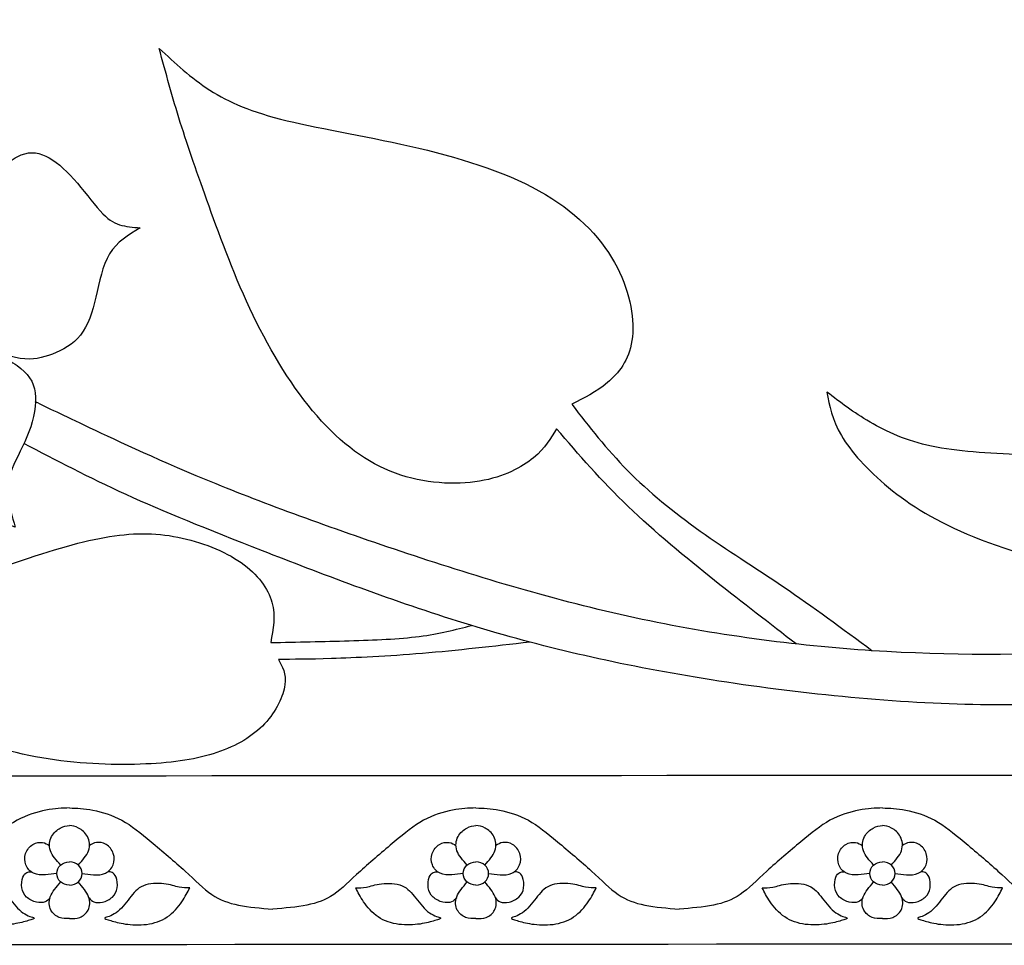
# Model space of a CAD drawing. Units: millimetres. Extents: x 135 to 469, y 35 to 389.
# Drawn here: x 179 to 232, y 35 to 86 of the extents above; entities that cross this region are included whole.
import ezdxf

# ---------------------------------------------------------------- set-up
doc = ezdxf.new("R2010")
doc.units = ezdxf.units.MM
doc.layers.add('Default', color=7, linetype='Continuous')
doc.layers.add('DV1_Layer_1', color=7, linetype='Continuous')

# ---------------------------------------------------------------- blocks, each defined once
blk = doc.blocks.new('SE')
at = {"layer": 'DV1_Layer_1', "color": 7, "linetype": 'Continuous'}
for points, knots in [([(193.223, 202.378), (190.739, 201.674), (185.771, 200.267), (181.024, 197.838), (176.111, 194.595), (173.572, 192.566), (171.116, 190.469), (168.659, 188.371), (166.286, 186.204), (164.188, 183.631), (162.091, 181.057), (158.447, 175.096), (153.811, 164.497), (150.83, 154.727), (148.843, 141.479), (148.18, 128.893), (150.002, 113.658), (152.817, 102.232), (157.123, 90.971), (158.999, 86.334), (159.928, 84.299), (160.857, 82.263), (161.777, 80.511), (162.696, 78.759)], [0, 0, 0, 0, 0.066667, 0.133333, 0.133333, 0.2, 0.2, 0.2, 0.266667, 0.266667, 0.266667, 0.333333, 0.4, 0.466667, 0.533333, 0.6, 0.666667, 0.733333, 0.8, 0.866667, 0.866667, 0.866667, 1, 1, 1, 1]), ([(202.784, 201.347), (201.198, 201.318), (199.612, 201.289), (197.66, 200.93), (195.707, 200.57), (193.389, 199.88), (190.795, 198.956), (188.2, 198.031), (185.33, 196.872), (182.666, 195.478), (180.003, 194.084), (177.547, 192.456), (175.118, 190.538), (172.689, 188.62), (167.887, 184.204), (164.63, 179.898), (163.112, 177.538), (161.594, 175.178), (160.186, 172.612), (158.848, 169.548), (157.509, 166.484), (154.97, 159.364), (153.314, 152.684), (152.693, 148.945), (152.072, 145.205), (151.658, 141.065), (151.437, 136.994), (151.216, 132.923), (151.161, 124.919), (152.32, 116.142), (153.245, 111.864), (154.169, 107.586), (155.439, 103.418), (156.722, 99.554), (158.006, 95.69), (159.303, 92.13), (160.503, 89.177), (161.704, 86.224), (162.808, 83.878), (163.534, 82.344), (164.26, 80.811), (164.609, 80.091), (164.957, 79.371)], [0, 0, 0, 0, 0.058824, 0.058824, 0.058824, 0.117647, 0.117647, 0.117647, 0.176471, 0.176471, 0.176471, 0.235294, 0.235294, 0.235294, 0.294118, 0.352941, 0.352941, 0.352941, 0.411765, 0.411765, 0.411765, 0.470588, 0.529412, 0.529412, 0.529412, 0.588235, 0.588235, 0.588235, 0.647059, 0.705882, 0.705882, 0.705882, 0.764706, 0.764706, 0.764706, 0.823529, 0.823529, 0.823529, 0.882353, 0.882353, 0.882353, 1, 1, 1, 1]), ([(301.447, 102.684), (301.419, 101.098), (301.39, 99.511), (301.03, 97.559), (300.671, 95.607), (299.981, 93.288), (299.056, 90.694), (298.132, 88.1), (296.972, 85.229), (295.579, 82.566), (294.185, 79.902), (292.556, 77.446), (290.638, 75.017), (288.72, 72.588), (284.304, 67.786), (279.998, 64.529), (277.639, 63.011), (275.279, 61.493), (272.712, 60.086), (269.648, 58.747), (266.585, 57.408), (259.464, 54.869), (252.785, 53.213), (249.045, 52.592), (245.305, 51.971), (241.165, 51.557), (237.094, 51.336), (233.023, 51.116), (225.019, 51.06), (216.242, 52.22), (211.964, 53.144), (207.686, 54.069), (203.519, 55.338), (199.655, 56.622), (195.791, 57.905), (192.23, 59.202), (189.277, 60.403), (186.324, 61.604), (183.978, 62.708), (182.445, 63.434), (180.912, 64.16), (180.191, 64.508), (179.471, 64.857)], [0, 0, 0, 0, 0.058824, 0.058824, 0.058824, 0.117647, 0.117647, 0.117647, 0.176471, 0.176471, 0.176471, 0.235294, 0.235294, 0.235294, 0.294118, 0.352941, 0.352941, 0.352941, 0.411765, 0.411765, 0.411765, 0.470588, 0.529412, 0.529412, 0.529412, 0.588235, 0.588235, 0.588235, 0.647059, 0.705882, 0.705882, 0.705882, 0.764706, 0.764706, 0.764706, 0.823529, 0.823529, 0.823529, 0.882353, 0.882353, 0.882353, 1, 1, 1, 1]), ([(302.478, 93.123), (301.775, 90.639), (300.367, 85.671), (297.938, 80.924), (294.696, 76.011), (292.667, 73.472), (290.569, 71.015), (288.472, 68.559), (286.305, 66.185), (283.731, 64.088), (281.158, 61.99), (275.196, 58.347), (264.598, 53.71), (254.827, 50.729), (241.579, 48.742), (228.994, 48.08), (213.758, 49.901), (202.332, 52.716), (191.071, 57.022), (186.434, 58.899), (184.399, 59.828), (182.364, 60.757), (180.612, 61.676), (178.859, 62.596)], [0, 0, 0, 0, 0.066667, 0.133333, 0.133333, 0.2, 0.2, 0.2, 0.266667, 0.266667, 0.266667, 0.333333, 0.4, 0.466667, 0.533333, 0.6, 0.666667, 0.733333, 0.8, 0.866667, 0.866667, 0.866667, 1, 1, 1, 1]), ([(275.783, 72.773), (274.934, 72.229), (274.01, 71.755), (273.016, 71.291), (271.36, 70.518), (269.51, 69.773), (266.737, 69.414), (263.963, 69.056), (260.264, 69.083), (256.994, 69.621), (253.723, 70.16), (250.88, 71.208), (248.319, 72.387), (245.758, 73.566), (243.479, 74.875), (241.705, 76.164), (239.93, 77.453), (238.661, 78.723), (237.151, 80.318), (235.641, 81.913), (233.89, 83.833), (232.643, 85.732), (231.477, 87.506), (230.749, 89.261), (230.4, 90.914)], [0, 0, 0, 0, 0.111111, 0.111111, 0.111111, 0.222222, 0.222222, 0.222222, 0.333333, 0.333333, 0.333333, 0.444444, 0.444444, 0.444444, 0.555556, 0.555556, 0.555556, 0.666667, 0.666667, 0.666667, 0.777778, 0.777778, 0.777778, 1, 1, 1, 1]), ([(220.705, 51.729), (219.273, 52.831), (217.84, 53.933), (216.283, 55.174), (214.724, 56.415), (213.041, 57.795), (211.592, 59.189), (210.143, 60.582), (208.928, 61.99), (207.714, 63.398), (207.41, 62.873), (206.803, 61.824), (203.905, 60.251), (200.538, 60.417), (198.992, 60.983), (197.447, 61.548), (194.632, 63.646), (192.258, 67.51), (191.278, 69.539), (190.298, 71.567), (188.753, 75.818), (187.759, 78.633), (187.332, 79.999), (186.904, 81.365), (186.545, 82.69), (186.186, 84.015), (187.042, 83.214), (187.897, 82.414), (188.932, 81.752), (189.967, 81.089), (192.396, 80.04), (197.695, 79.212), (200.248, 78.605), (202.801, 77.998), (205.258, 77.198), (207.121, 76.094), (208.984, 74.99), (211.523, 72.174), (212.185, 67.786), (211.081, 66.406), (210.474, 65.896), (209.867, 65.385), (209.204, 65.054), (208.542, 64.722), (209.48, 63.508), (210.419, 62.294), (211.564, 61.134), (212.71, 59.975), (215.414, 57.767), (218.45, 55.89), (220.019, 54.823), (221.587, 53.756), (223.207, 52.56), (224.826, 51.364)], [0, 0, 0, 0, 0.041667, 0.041667, 0.041667, 0.083333, 0.083333, 0.083333, 0.125, 0.125, 0.125, 0.166667, 0.208333, 0.25, 0.25, 0.25, 0.291667, 0.333333, 0.333333, 0.333333, 0.375, 0.416667, 0.416667, 0.416667, 0.458333, 0.458333, 0.458333, 0.5, 0.5, 0.5, 0.541667, 0.583333, 0.583333, 0.583333, 0.625, 0.625, 0.625, 0.666667, 0.708333, 0.75, 0.75, 0.75, 0.791667, 0.791667, 0.791667, 0.833333, 0.833333, 0.833333, 0.875, 0.916667, 0.916667, 0.916667, 1, 1, 1, 1]), ([(174.86, 74.759), (175.452, 75.351), (176.044, 75.942), (176.663, 76.561), (177.282, 77.181), (177.929, 77.828), (178.495, 78.135), (179.062, 78.442), (179.549, 78.409), (180.046, 78.173), (180.544, 77.937), (181.053, 77.496), (182.071, 76.354), (182.581, 75.652), (183.392, 74.758), (183.695, 74.565), (184.383, 74.345), (184.769, 74.317), (185.154, 74.29), (184.521, 73.905), (183.888, 73.519), (183.496, 72.88), (183.104, 72.24), (182.952, 71.345), (182.567, 69.722), (182.333, 68.992), (181.927, 68.477), (181.521, 67.961), (180.943, 67.658), (180.4, 67.445), (179.856, 67.231), (179.347, 67.107), (178.659, 67.211), (177.971, 67.314), (177.104, 67.644), (176.237, 67.974), (177.077, 67.603), (177.916, 67.231), (178.494, 66.818), (179.072, 66.406), (179.389, 65.951), (179.554, 64.727), (179.402, 63.956), (178.852, 62.498), (178.453, 61.81), (178.226, 61.246), (177.999, 60.682), (177.943, 60.241), (177.998, 59.732), (178.054, 59.223), (178.219, 58.645), (178.384, 58.067), (177.985, 58.177), (177.586, 58.287), (177.111, 58.232), (176.636, 58.177), (176.086, 57.957), (175.412, 57.668), (174.738, 57.379), (173.939, 57.021), (173.169, 56.842), (172.398, 56.663), (171.655, 56.663), (170.988, 56.822), (170.321, 56.98), (169.729, 57.297), (169.344, 57.668), (168.958, 58.039), (168.779, 58.466), (168.642, 58.844), (168.504, 59.223), (168.408, 59.553), (168.456, 60.303), (168.504, 61.053), (168.697, 62.223), (168.889, 63.392), (168.628, 62.223), (168.367, 61.053), (168.126, 60.282), (167.885, 59.512), (167.665, 59.14), (166.936, 58.439), (166.426, 58.108), (165.739, 57.936), (165.05, 57.764), (164.184, 57.75), (163.351, 57.785), (162.519, 57.819), (161.72, 57.902), (160.413, 58.218), (159.904, 58.452), (159.493, 58.513), (159.081, 58.574), (158.766, 58.462), (158.451, 58.35)], [0, 0, 0, 0, 0.028571, 0.028571, 0.028571, 0.057143, 0.057143, 0.057143, 0.085714, 0.085714, 0.085714, 0.114286, 0.114286, 0.142857, 0.142857, 0.171429, 0.171429, 0.2, 0.2, 0.2, 0.228571, 0.228571, 0.228571, 0.257143, 0.257143, 0.285714, 0.285714, 0.285714, 0.314286, 0.314286, 0.314286, 0.342857, 0.342857, 0.342857, 0.371429, 0.371429, 0.371429, 0.4, 0.4, 0.4, 0.428571, 0.428571, 0.457143, 0.457143, 0.485714, 0.485714, 0.485714, 0.514286, 0.514286, 0.514286, 0.542857, 0.542857, 0.542857, 0.571429, 0.571429, 0.571429, 0.6, 0.6, 0.6, 0.628571, 0.628571, 0.628571, 0.657143, 0.657143, 0.657143, 0.685714, 0.685714, 0.685714, 0.714286, 0.714286, 0.714286, 0.742857, 0.742857, 0.742857, 0.771429, 0.771429, 0.771429, 0.8, 0.8, 0.8, 0.828571, 0.828571, 0.857143, 0.857143, 0.857143, 0.885714, 0.885714, 0.885714, 0.914286, 0.914286, 0.942857, 0.942857, 0.942857, 1, 1, 1, 1]), ([(250.677, 53.806), (250.621, 53.489), (249.909, 53.889), (247.375, 54.51), (243.732, 54.952), (239.647, 55.173), (237.315, 55.587), (234.983, 56.001), (232.361, 56.718), (230.332, 57.533), (228.304, 58.347), (226.868, 59.258), (225.709, 60.21), (224.55, 61.162), (223.667, 62.156), (223.156, 63.025), (222.646, 63.894), (222.508, 64.64), (222.37, 65.385), (223.087, 64.833), (223.805, 64.281), (224.702, 63.756), (225.599, 63.232), (226.675, 62.735), (228.041, 62.446), (229.408, 62.156), (232.72, 61.99), (239.012, 61.742), (243.649, 59.81), (245.402, 58.885), (247.154, 57.96), (248.341, 57.077), (249.235, 56.118), (250.13, 55.159), (250.732, 54.123), (250.677, 53.806)], [0, 0, 0, 0, 0.066667, 0.066667, 0.133333, 0.2, 0.2, 0.2, 0.266667, 0.266667, 0.266667, 0.333333, 0.333333, 0.333333, 0.4, 0.4, 0.4, 0.466667, 0.466667, 0.466667, 0.533333, 0.533333, 0.533333, 0.6, 0.6, 0.6, 0.666667, 0.733333, 0.8, 0.8, 0.8, 0.866667, 0.866667, 0.866667, 1, 1, 1, 1]), ([(206.274, 51.831), (204.298, 51.602), (202.321, 51.372), (200.45, 51.216), (198.578, 51.06), (196.812, 50.978), (195.529, 50.936), (194.245, 50.895), (193.445, 50.895), (192.644, 50.895), (192.865, 50.508), (193.307, 49.736), (192.534, 48.08), (191.899, 47.404), (191.264, 46.727), (190.381, 46.203), (189.319, 45.844), (188.256, 45.485), (187.014, 45.292), (185.455, 45.223), (183.895, 45.154), (182.018, 45.209), (180.169, 45.499), (178.32, 45.789), (176.498, 46.313), (174.787, 47.017), (173.076, 47.721), (169.874, 49.487), (166.121, 52.468), (164.244, 53.958), (165.072, 53.765), (165.9, 53.572), (166.99, 53.489), (168.08, 53.406), (169.433, 53.434), (173.318, 54.372), (175.851, 55.283), (180.074, 56.718), (181.764, 57.243), (183.23, 57.505), (184.696, 57.767), (185.938, 57.767), (187.193, 57.519), (188.449, 57.27), (190.988, 56.277), (192.092, 54.731), (192.299, 53.986), (192.506, 53.241), (192.368, 52.523), (192.23, 51.806), (193.666, 51.833), (195.101, 51.861), (196.481, 51.902), (197.861, 51.944), (199.186, 51.999), (200.281, 52.139), (201.376, 52.28), (202.242, 52.507), (203.108, 52.733)], [0, 0, 0, 0, 0.043478, 0.043478, 0.043478, 0.086957, 0.086957, 0.086957, 0.130435, 0.130435, 0.130435, 0.173913, 0.217391, 0.217391, 0.217391, 0.26087, 0.26087, 0.26087, 0.304348, 0.304348, 0.304348, 0.347826, 0.347826, 0.347826, 0.391304, 0.391304, 0.391304, 0.434783, 0.478261, 0.478261, 0.478261, 0.521739, 0.521739, 0.521739, 0.565217, 0.565217, 0.608696, 0.608696, 0.652174, 0.652174, 0.652174, 0.695652, 0.695652, 0.695652, 0.73913, 0.782609, 0.782609, 0.782609, 0.826087, 0.826087, 0.826087, 0.869565, 0.869565, 0.869565, 0.913043, 0.913043, 0.913043, 1, 1, 1, 1]), ([(181.326, 42.841), (180.93, 42.827), (180.534, 42.813), (180.053, 42.72), (179.572, 42.626), (179.005, 42.453), (178.484, 42.169), (177.962, 41.885), (177.485, 41.49), (176.902, 41.001), (176.318, 40.513), (175.627, 39.93), (175.064, 39.418), (174.501, 38.905), (174.066, 38.461), (173.621, 38.157), (173.175, 37.852), (172.719, 37.685), (172.166, 37.574), (171.613, 37.463), (170.964, 37.408), (170.314, 37.353)], [0, 0, 0, 0, 0.125, 0.125, 0.125, 0.25, 0.25, 0.25, 0.375, 0.375, 0.375, 0.5, 0.5, 0.5, 0.625, 0.625, 0.625, 0.75, 0.75, 0.75, 1, 1, 1, 1]), ([(181.326, 42.841), (181.722, 42.827), (182.118, 42.813), (182.599, 42.72), (183.081, 42.626), (183.647, 42.453), (184.169, 42.169), (184.69, 41.885), (185.167, 41.49), (185.75, 41.001), (186.334, 40.513), (187.025, 39.93), (187.588, 39.418), (188.151, 38.905), (188.586, 38.461), (189.032, 38.157), (189.477, 37.852), (189.933, 37.685), (190.486, 37.574), (191.039, 37.463), (191.689, 37.408), (192.338, 37.353)], [0, 0, 0, 0, 0.125, 0.125, 0.125, 0.25, 0.25, 0.25, 0.375, 0.375, 0.375, 0.5, 0.5, 0.5, 0.625, 0.625, 0.625, 0.75, 0.75, 0.75, 1, 1, 1, 1]), ([(203.351, 42.841), (202.955, 42.827), (202.558, 42.813), (202.077, 42.72), (201.596, 42.626), (201.029, 42.453), (200.508, 42.169), (199.987, 41.885), (199.51, 41.49), (198.926, 41.001), (198.343, 40.513), (197.652, 39.93), (197.089, 39.418), (196.526, 38.905), (196.09, 38.461), (195.645, 38.157), (195.199, 37.852), (194.743, 37.685), (194.191, 37.574), (193.638, 37.463), (192.988, 37.408), (192.338, 37.353)], [0, 0, 0, 0, 0.125, 0.125, 0.125, 0.25, 0.25, 0.25, 0.375, 0.375, 0.375, 0.5, 0.5, 0.5, 0.625, 0.625, 0.625, 0.75, 0.75, 0.75, 1, 1, 1, 1]), ([(203.35, 42.841), (203.746, 42.827), (204.143, 42.813), (204.624, 42.72), (205.105, 42.626), (205.672, 42.453), (206.193, 42.169), (206.714, 41.885), (207.191, 41.49), (207.775, 41.001), (208.358, 40.513), (209.049, 39.93), (209.612, 39.418), (210.175, 38.905), (210.611, 38.461), (211.056, 38.157), (211.501, 37.852), (211.958, 37.685), (212.51, 37.574), (213.063, 37.463), (213.713, 37.408), (214.363, 37.353)], [0, 0, 0, 0, 0.125, 0.125, 0.125, 0.25, 0.25, 0.25, 0.375, 0.375, 0.375, 0.5, 0.5, 0.5, 0.625, 0.625, 0.625, 0.75, 0.75, 0.75, 1, 1, 1, 1]), ([(225.375, 42.841), (224.979, 42.827), (224.583, 42.813), (224.101, 42.72), (223.62, 42.626), (223.054, 42.453), (222.532, 42.169), (222.011, 41.885), (221.534, 41.49), (220.951, 41.001), (220.367, 40.513), (219.676, 39.93), (219.113, 39.418), (218.55, 38.905), (218.115, 38.461), (217.669, 38.157), (217.224, 37.852), (216.768, 37.685), (216.215, 37.574), (215.662, 37.463), (215.012, 37.408), (214.363, 37.353)], [0, 0, 0, 0, 0.125, 0.125, 0.125, 0.25, 0.25, 0.25, 0.375, 0.375, 0.375, 0.5, 0.5, 0.5, 0.625, 0.625, 0.625, 0.75, 0.75, 0.75, 1, 1, 1, 1]), ([(225.375, 42.841), (225.771, 42.827), (226.167, 42.813), (226.648, 42.72), (227.129, 42.626), (227.696, 42.453), (228.217, 42.169), (228.739, 41.885), (229.216, 41.49), (229.799, 41.001), (230.383, 40.513), (231.074, 39.93), (231.637, 39.418), (232.2, 38.905), (232.635, 38.461), (233.08, 38.157), (233.526, 37.852), (233.982, 37.685), (234.535, 37.574), (235.087, 37.463), (235.737, 37.408), (236.387, 37.353)], [0, 0, 0, 0, 0.125, 0.125, 0.125, 0.25, 0.25, 0.25, 0.375, 0.375, 0.375, 0.5, 0.5, 0.5, 0.625, 0.625, 0.625, 0.75, 0.75, 0.75, 1, 1, 1, 1]), ([(180.85, 39.743), (180.62, 40), (180.389, 40.256), (180.295, 40.523), (180.2, 40.79), (180.242, 41.067), (180.355, 41.285), (180.469, 41.504), (180.656, 41.663), (180.83, 41.753), (181.004, 41.843), (181.165, 41.864), (181.326, 41.885)], [0, 0, 0, 0, 0.2, 0.2, 0.2, 0.4, 0.4, 0.4, 0.6, 0.6, 0.6, 1, 1, 1, 1]), ([(181.802, 39.743), (182.033, 40), (182.263, 40.256), (182.358, 40.523), (182.452, 40.79), (182.411, 41.067), (182.297, 41.285), (182.183, 41.504), (181.996, 41.663), (181.822, 41.753), (181.649, 41.843), (181.487, 41.864), (181.326, 41.885)], [0, 0, 0, 0, 0.2, 0.2, 0.2, 0.4, 0.4, 0.4, 0.6, 0.6, 0.6, 1, 1, 1, 1]), ([(202.874, 39.743), (202.644, 40), (202.413, 40.256), (202.319, 40.523), (202.224, 40.79), (202.266, 41.067), (202.38, 41.285), (202.494, 41.504), (202.681, 41.663), (202.854, 41.753), (203.028, 41.843), (203.19, 41.864), (203.351, 41.885)], [0, 0, 0, 0, 0.2, 0.2, 0.2, 0.4, 0.4, 0.4, 0.6, 0.6, 0.6, 1, 1, 1, 1]), ([(203.827, 39.743), (204.057, 40), (204.288, 40.256), (204.382, 40.523), (204.477, 40.79), (204.435, 41.067), (204.321, 41.285), (204.207, 41.504), (204.02, 41.663), (203.847, 41.753), (203.673, 41.843), (203.511, 41.864), (203.35, 41.885)], [0, 0, 0, 0, 0.2, 0.2, 0.2, 0.4, 0.4, 0.4, 0.6, 0.6, 0.6, 1, 1, 1, 1]), ([(224.899, 39.743), (224.668, 40), (224.438, 40.256), (224.343, 40.523), (224.249, 40.79), (224.29, 41.067), (224.404, 41.285), (224.518, 41.504), (224.705, 41.663), (224.879, 41.753), (225.052, 41.843), (225.214, 41.864), (225.375, 41.885)], [0, 0, 0, 0, 0.2, 0.2, 0.2, 0.4, 0.4, 0.4, 0.6, 0.6, 0.6, 1, 1, 1, 1]), ([(225.851, 39.743), (226.081, 40), (226.312, 40.256), (226.406, 40.523), (226.501, 40.79), (226.459, 41.067), (226.345, 41.285), (226.231, 41.504), (226.045, 41.663), (225.871, 41.753), (225.697, 41.843), (225.536, 41.864), (225.375, 41.885)], [0, 0, 0, 0, 0.2, 0.2, 0.2, 0.4, 0.4, 0.4, 0.6, 0.6, 0.6, 1, 1, 1, 1]), ([(180.639, 39.286), (180.437, 39.258), (180.236, 39.231), (180.019, 39.219), (179.803, 39.206), (179.571, 39.21), (179.382, 39.298), (179.191, 39.386), (179.043, 39.56), (178.965, 39.754), (178.888, 39.948), (178.88, 40.163), (178.951, 40.365), (179.022, 40.568), (179.171, 40.759), (179.516, 40.97), (179.713, 40.991), (179.867, 40.967), (180.021, 40.943), (180.132, 40.873), (180.243, 40.804)], [0, 0, 0, 0, 0.125, 0.125, 0.125, 0.25, 0.25, 0.25, 0.375, 0.375, 0.375, 0.5, 0.5, 0.5, 0.625, 0.625, 0.75, 0.75, 0.75, 1, 1, 1, 1]), ([(182.013, 39.286), (182.215, 39.258), (182.417, 39.231), (182.633, 39.219), (182.85, 39.206), (183.081, 39.21), (183.271, 39.298), (183.461, 39.386), (183.609, 39.56), (183.687, 39.754), (183.765, 39.948), (183.772, 40.163), (183.701, 40.365), (183.63, 40.568), (183.481, 40.759), (183.136, 40.97), (182.939, 40.991), (182.785, 40.967), (182.632, 40.943), (182.521, 40.873), (182.41, 40.804)], [0, 0, 0, 0, 0.125, 0.125, 0.125, 0.25, 0.25, 0.25, 0.375, 0.375, 0.375, 0.5, 0.5, 0.5, 0.625, 0.625, 0.75, 0.75, 0.75, 1, 1, 1, 1]), ([(202.663, 39.286), (202.462, 39.258), (202.26, 39.231), (202.044, 39.219), (201.827, 39.206), (201.596, 39.21), (201.406, 39.298), (201.216, 39.386), (201.067, 39.56), (200.99, 39.754), (200.912, 39.948), (200.905, 40.163), (200.976, 40.365), (201.046, 40.568), (201.195, 40.759), (201.54, 40.97), (201.737, 40.991), (201.891, 40.967), (202.045, 40.943), (202.156, 40.873), (202.267, 40.804)], [0, 0, 0, 0, 0.125, 0.125, 0.125, 0.25, 0.25, 0.25, 0.375, 0.375, 0.375, 0.5, 0.5, 0.5, 0.625, 0.625, 0.75, 0.75, 0.75, 1, 1, 1, 1]), ([(204.038, 39.286), (204.239, 39.258), (204.441, 39.231), (204.657, 39.219), (204.874, 39.206), (205.105, 39.21), (205.295, 39.298), (205.485, 39.386), (205.634, 39.56), (205.711, 39.754), (205.789, 39.948), (205.796, 40.163), (205.725, 40.365), (205.655, 40.568), (205.506, 40.759), (205.161, 40.97), (204.964, 40.991), (204.81, 40.967), (204.656, 40.943), (204.545, 40.873), (204.434, 40.804)], [0, 0, 0, 0, 0.125, 0.125, 0.125, 0.25, 0.25, 0.25, 0.375, 0.375, 0.375, 0.5, 0.5, 0.5, 0.625, 0.625, 0.75, 0.75, 0.75, 1, 1, 1, 1]), ([(224.688, 39.286), (224.486, 39.258), (224.284, 39.231), (224.068, 39.219), (223.851, 39.206), (223.62, 39.21), (223.43, 39.298), (223.24, 39.386), (223.092, 39.56), (223.014, 39.754), (222.936, 39.948), (222.929, 40.163), (223, 40.365), (223.071, 40.568), (223.219, 40.759), (223.565, 40.97), (223.762, 40.991), (223.915, 40.967), (224.069, 40.943), (224.18, 40.873), (224.291, 40.804)], [0, 0, 0, 0, 0.125, 0.125, 0.125, 0.25, 0.25, 0.25, 0.375, 0.375, 0.375, 0.5, 0.5, 0.5, 0.625, 0.625, 0.75, 0.75, 0.75, 1, 1, 1, 1]), ([(226.062, 39.286), (226.264, 39.258), (226.465, 39.231), (226.682, 39.219), (226.898, 39.206), (227.13, 39.21), (227.319, 39.298), (227.509, 39.386), (227.658, 39.56), (227.736, 39.754), (227.813, 39.948), (227.821, 40.163), (227.75, 40.365), (227.679, 40.568), (227.53, 40.759), (227.185, 40.97), (226.988, 40.991), (226.834, 40.967), (226.68, 40.943), (226.569, 40.873), (226.458, 40.804)], [0, 0, 0, 0, 0.125, 0.125, 0.125, 0.25, 0.25, 0.25, 0.375, 0.375, 0.375, 0.5, 0.5, 0.5, 0.625, 0.625, 0.75, 0.75, 0.75, 1, 1, 1, 1]), ([(181.326, 38.652), (180.947, 38.652), (180.639, 38.936), (180.639, 39.286), (180.639, 39.636), (180.947, 39.92), (181.326, 39.92)], [0, 0, 0, 0, 0.333333, 0.333333, 0.333333, 1, 1, 1, 1]), ([(181.326, 38.652), (181.705, 38.652), (182.013, 38.936), (182.013, 39.286), (182.013, 39.636), (181.705, 39.92), (181.326, 39.92)], [0, 0, 0, 0, 0.333333, 0.333333, 0.333333, 1, 1, 1, 1]), ([(203.351, 38.652), (202.971, 38.652), (202.663, 38.936), (202.663, 39.286), (202.663, 39.636), (202.971, 39.92), (203.351, 39.92)], [0, 0, 0, 0, 0.333333, 0.333333, 0.333333, 1, 1, 1, 1]), ([(203.35, 38.652), (203.73, 38.652), (204.038, 38.936), (204.038, 39.286), (204.038, 39.636), (203.73, 39.92), (203.35, 39.92)], [0, 0, 0, 0, 0.333333, 0.333333, 0.333333, 1, 1, 1, 1]), ([(225.375, 38.652), (224.995, 38.652), (224.688, 38.936), (224.688, 39.286), (224.688, 39.636), (224.995, 39.92), (225.375, 39.92)], [0, 0, 0, 0, 0.333333, 0.333333, 0.333333, 1, 1, 1, 1]), ([(225.375, 38.652), (225.754, 38.652), (226.062, 38.936), (226.062, 39.286), (226.062, 39.636), (225.754, 39.92), (225.375, 39.92)], [0, 0, 0, 0, 0.333333, 0.333333, 0.333333, 1, 1, 1, 1]), ([(180.267, 37.965), (180.196, 37.882), (180.125, 37.799), (180.006, 37.751), (179.886, 37.703), (179.716, 37.689), (179.532, 37.732), (179.347, 37.775), (179.146, 37.876), (179.003, 38.009), (178.86, 38.143), (178.773, 38.309), (178.744, 38.506), (178.715, 38.704), (178.742, 38.933), (178.798, 39.083), (178.853, 39.234), (178.936, 39.307), (179.014, 39.344), (179.093, 39.381), (179.167, 39.382), (179.242, 39.383)], [0, 0, 0, 0, 0.125, 0.125, 0.125, 0.25, 0.25, 0.25, 0.375, 0.375, 0.375, 0.5, 0.5, 0.5, 0.625, 0.625, 0.625, 0.75, 0.75, 0.75, 1, 1, 1, 1]), ([(182.386, 37.965), (182.456, 37.882), (182.527, 37.799), (182.647, 37.751), (182.767, 37.703), (182.936, 37.689), (183.121, 37.732), (183.305, 37.775), (183.506, 37.876), (183.649, 38.009), (183.792, 38.143), (183.879, 38.309), (183.908, 38.506), (183.937, 38.704), (183.91, 38.933), (183.855, 39.083), (183.799, 39.234), (183.716, 39.307), (183.638, 39.344), (183.559, 39.381), (183.485, 39.382), (183.411, 39.383)], [0, 0, 0, 0, 0.125, 0.125, 0.125, 0.25, 0.25, 0.25, 0.375, 0.375, 0.375, 0.5, 0.5, 0.5, 0.625, 0.625, 0.625, 0.75, 0.75, 0.75, 1, 1, 1, 1]), ([(202.291, 37.965), (202.22, 37.882), (202.15, 37.799), (202.03, 37.751), (201.91, 37.703), (201.741, 37.689), (201.556, 37.732), (201.371, 37.775), (201.171, 37.876), (201.028, 38.009), (200.884, 38.143), (200.798, 38.309), (200.768, 38.506), (200.739, 38.704), (200.767, 38.933), (200.822, 39.083), (200.877, 39.234), (200.96, 39.307), (201.039, 39.344), (201.117, 39.381), (201.192, 39.382), (201.266, 39.383)], [0, 0, 0, 0, 0.125, 0.125, 0.125, 0.25, 0.25, 0.25, 0.375, 0.375, 0.375, 0.5, 0.5, 0.5, 0.625, 0.625, 0.625, 0.75, 0.75, 0.75, 1, 1, 1, 1]), ([(204.41, 37.965), (204.481, 37.882), (204.551, 37.799), (204.671, 37.751), (204.791, 37.703), (204.96, 37.689), (205.145, 37.732), (205.33, 37.775), (205.53, 37.876), (205.673, 38.009), (205.817, 38.143), (205.903, 38.309), (205.933, 38.506), (205.962, 38.704), (205.934, 38.933), (205.879, 39.083), (205.824, 39.234), (205.741, 39.307), (205.662, 39.344), (205.584, 39.381), (205.509, 39.382), (205.435, 39.383)], [0, 0, 0, 0, 0.125, 0.125, 0.125, 0.25, 0.25, 0.25, 0.375, 0.375, 0.375, 0.5, 0.5, 0.5, 0.625, 0.625, 0.625, 0.75, 0.75, 0.75, 1, 1, 1, 1]), ([(224.315, 37.965), (224.245, 37.882), (224.174, 37.799), (224.054, 37.751), (223.934, 37.703), (223.765, 37.689), (223.58, 37.732), (223.396, 37.775), (223.195, 37.876), (223.052, 38.009), (222.909, 38.143), (222.822, 38.309), (222.793, 38.506), (222.763, 38.704), (222.791, 38.933), (222.846, 39.083), (222.901, 39.234), (222.985, 39.307), (223.063, 39.344), (223.141, 39.381), (223.216, 39.382), (223.29, 39.383)], [0, 0, 0, 0, 0.125, 0.125, 0.125, 0.25, 0.25, 0.25, 0.375, 0.375, 0.375, 0.5, 0.5, 0.5, 0.625, 0.625, 0.625, 0.75, 0.75, 0.75, 1, 1, 1, 1]), ([(226.434, 37.965), (226.505, 37.882), (226.576, 37.799), (226.695, 37.751), (226.815, 37.703), (226.985, 37.689), (227.169, 37.732), (227.354, 37.775), (227.555, 37.876), (227.698, 38.009), (227.841, 38.143), (227.928, 38.309), (227.957, 38.506), (227.986, 38.704), (227.959, 38.933), (227.903, 39.083), (227.848, 39.234), (227.765, 39.307), (227.687, 39.344), (227.608, 39.381), (227.533, 39.382), (227.459, 39.383)], [0, 0, 0, 0, 0.125, 0.125, 0.125, 0.25, 0.25, 0.25, 0.375, 0.375, 0.375, 0.5, 0.5, 0.5, 0.625, 0.625, 0.625, 0.75, 0.75, 0.75, 1, 1, 1, 1]), ([(179.402, 36.878), (179.344, 36.923), (179.067, 36.971), (178.805, 37.155), (178.542, 37.339), (178.294, 37.658), (177.845, 38.233), (177.644, 38.489), (177.323, 38.624), (177.002, 38.759), (176.56, 38.773), (176.211, 38.732), (175.862, 38.69), (175.607, 38.593), (175.389, 38.548), (175.171, 38.503), (174.992, 38.51), (174.812, 38.517), (174.93, 38.274), (175.047, 38.032), (175.24, 37.751), (175.434, 37.47), (175.703, 37.152), (176.359, 36.708), (176.746, 36.583), (177.547, 36.479), (177.962, 36.5), (178.297, 36.549), (178.632, 36.597), (178.888, 36.674), (179.095, 36.732), (179.302, 36.791), (179.461, 36.833), (179.402, 36.878)], [0, 0, 0, 0, 0.076923, 0.076923, 0.076923, 0.153846, 0.153846, 0.230769, 0.230769, 0.230769, 0.307692, 0.307692, 0.307692, 0.384615, 0.384615, 0.384615, 0.461538, 0.461538, 0.461538, 0.538462, 0.538462, 0.538462, 0.615385, 0.615385, 0.692308, 0.692308, 0.769231, 0.769231, 0.769231, 0.846154, 0.846154, 0.846154, 1, 1, 1, 1]), ([(181.326, 36.854), (181.137, 36.847), (180.949, 36.84), (180.768, 36.905), (180.587, 36.971), (180.414, 37.11), (180.314, 37.307), (180.214, 37.505), (180.186, 37.762), (180.288, 38.025), (180.389, 38.288), (180.62, 38.559), (180.85, 38.829)], [0, 0, 0, 0, 0.2, 0.2, 0.2, 0.4, 0.4, 0.4, 0.6, 0.6, 0.6, 1, 1, 1, 1]), ([(181.326, 36.854), (181.515, 36.847), (181.704, 36.84), (181.885, 36.905), (182.065, 36.971), (182.238, 37.11), (182.338, 37.307), (182.438, 37.505), (182.466, 37.762), (182.365, 38.025), (182.263, 38.288), (182.033, 38.559), (181.802, 38.829)], [0, 0, 0, 0, 0.2, 0.2, 0.2, 0.4, 0.4, 0.4, 0.6, 0.6, 0.6, 1, 1, 1, 1]), ([(183.25, 36.878), (183.309, 36.923), (183.585, 36.971), (183.847, 37.155), (184.11, 37.339), (184.359, 37.658), (184.807, 38.233), (185.008, 38.489), (185.329, 38.624), (185.65, 38.759), (186.092, 38.773), (186.441, 38.732), (186.79, 38.69), (187.046, 38.593), (187.263, 38.548), (187.481, 38.503), (187.661, 38.51), (187.84, 38.517), (187.723, 38.274), (187.605, 38.032), (187.412, 37.751), (187.219, 37.47), (186.949, 37.152), (186.293, 36.708), (185.906, 36.583), (185.105, 36.479), (184.69, 36.5), (184.355, 36.549), (184.02, 36.597), (183.765, 36.674), (183.558, 36.732), (183.35, 36.791), (183.191, 36.833), (183.25, 36.878)], [0, 0, 0, 0, 0.076923, 0.076923, 0.076923, 0.153846, 0.153846, 0.230769, 0.230769, 0.230769, 0.307692, 0.307692, 0.307692, 0.384615, 0.384615, 0.384615, 0.461538, 0.461538, 0.461538, 0.538462, 0.538462, 0.538462, 0.615385, 0.615385, 0.692308, 0.692308, 0.769231, 0.769231, 0.769231, 0.846154, 0.846154, 0.846154, 1, 1, 1, 1]), ([(201.427, 36.878), (201.368, 36.923), (201.091, 36.971), (200.829, 37.155), (200.567, 37.339), (200.318, 37.658), (199.869, 38.233), (199.669, 38.489), (199.347, 38.624), (199.026, 38.759), (198.584, 38.773), (198.235, 38.732), (197.887, 38.69), (197.631, 38.593), (197.413, 38.548), (197.196, 38.503), (197.016, 38.51), (196.837, 38.517), (196.954, 38.274), (197.071, 38.032), (197.265, 37.751), (197.458, 37.47), (197.728, 37.152), (198.384, 36.708), (198.771, 36.583), (199.572, 36.479), (199.987, 36.5), (200.321, 36.549), (200.656, 36.597), (200.912, 36.674), (201.119, 36.732), (201.326, 36.791), (201.485, 36.833), (201.427, 36.878)], [0, 0, 0, 0, 0.076923, 0.076923, 0.076923, 0.153846, 0.153846, 0.230769, 0.230769, 0.230769, 0.307692, 0.307692, 0.307692, 0.384615, 0.384615, 0.384615, 0.461538, 0.461538, 0.461538, 0.538462, 0.538462, 0.538462, 0.615385, 0.615385, 0.692308, 0.692308, 0.769231, 0.769231, 0.769231, 0.846154, 0.846154, 0.846154, 1, 1, 1, 1]), ([(203.351, 36.854), (203.162, 36.847), (202.973, 36.84), (202.792, 36.905), (202.611, 36.971), (202.439, 37.11), (202.339, 37.307), (202.238, 37.505), (202.211, 37.762), (202.312, 38.025), (202.413, 38.288), (202.644, 38.559), (202.874, 38.829)], [0, 0, 0, 0, 0.2, 0.2, 0.2, 0.4, 0.4, 0.4, 0.6, 0.6, 0.6, 1, 1, 1, 1]), ([(203.35, 36.854), (203.539, 36.847), (203.728, 36.84), (203.909, 36.905), (204.09, 36.971), (204.262, 37.11), (204.362, 37.307), (204.463, 37.505), (204.49, 37.762), (204.389, 38.025), (204.288, 38.288), (204.057, 38.559), (203.827, 38.829)], [0, 0, 0, 0, 0.2, 0.2, 0.2, 0.4, 0.4, 0.4, 0.6, 0.6, 0.6, 1, 1, 1, 1]), ([(205.274, 36.878), (205.333, 36.923), (205.609, 36.971), (205.872, 37.155), (206.134, 37.339), (206.383, 37.658), (206.832, 38.233), (207.032, 38.489), (207.354, 38.624), (207.675, 38.759), (208.117, 38.773), (208.465, 38.732), (208.814, 38.69), (209.07, 38.593), (209.287, 38.548), (209.505, 38.503), (209.685, 38.51), (209.864, 38.517), (209.747, 38.274), (209.629, 38.032), (209.436, 37.751), (209.243, 37.47), (208.973, 37.152), (208.317, 36.708), (207.93, 36.583), (207.129, 36.479), (206.714, 36.5), (206.38, 36.549), (206.045, 36.597), (205.789, 36.674), (205.582, 36.732), (205.375, 36.791), (205.216, 36.833), (205.274, 36.878)], [0, 0, 0, 0, 0.076923, 0.076923, 0.076923, 0.153846, 0.153846, 0.230769, 0.230769, 0.230769, 0.307692, 0.307692, 0.307692, 0.384615, 0.384615, 0.384615, 0.461538, 0.461538, 0.461538, 0.538462, 0.538462, 0.538462, 0.615385, 0.615385, 0.692308, 0.692308, 0.769231, 0.769231, 0.769231, 0.846154, 0.846154, 0.846154, 1, 1, 1, 1]), ([(223.451, 36.878), (223.392, 36.923), (223.116, 36.971), (222.853, 37.155), (222.591, 37.339), (222.342, 37.658), (221.893, 38.233), (221.693, 38.489), (221.372, 38.624), (221.051, 38.759), (220.609, 38.773), (220.26, 38.732), (219.911, 38.69), (219.655, 38.593), (219.438, 38.548), (219.22, 38.503), (219.04, 38.51), (218.861, 38.517), (218.978, 38.274), (219.096, 38.032), (219.289, 37.751), (219.482, 37.47), (219.752, 37.152), (220.408, 36.708), (220.795, 36.583), (221.596, 36.479), (222.011, 36.5), (222.346, 36.549), (222.681, 36.597), (222.936, 36.674), (223.143, 36.732), (223.351, 36.791), (223.51, 36.833), (223.451, 36.878)], [0, 0, 0, 0, 0.076923, 0.076923, 0.076923, 0.153846, 0.153846, 0.230769, 0.230769, 0.230769, 0.307692, 0.307692, 0.307692, 0.384615, 0.384615, 0.384615, 0.461538, 0.461538, 0.461538, 0.538462, 0.538462, 0.538462, 0.615385, 0.615385, 0.692308, 0.692308, 0.769231, 0.769231, 0.769231, 0.846154, 0.846154, 0.846154, 1, 1, 1, 1]), ([(225.375, 36.854), (225.186, 36.847), (224.997, 36.84), (224.816, 36.905), (224.636, 36.971), (224.463, 37.11), (224.363, 37.307), (224.263, 37.505), (224.235, 37.762), (224.336, 38.025), (224.438, 38.288), (224.668, 38.559), (224.899, 38.829)], [0, 0, 0, 0, 0.2, 0.2, 0.2, 0.4, 0.4, 0.4, 0.6, 0.6, 0.6, 1, 1, 1, 1]), ([(225.375, 36.854), (225.564, 36.847), (225.752, 36.84), (225.933, 36.905), (226.114, 36.971), (226.287, 37.11), (226.387, 37.307), (226.487, 37.505), (226.515, 37.762), (226.413, 38.025), (226.312, 38.288), (226.081, 38.559), (225.851, 38.829)], [0, 0, 0, 0, 0.2, 0.2, 0.2, 0.4, 0.4, 0.4, 0.6, 0.6, 0.6, 1, 1, 1, 1]), ([(227.299, 36.878), (227.357, 36.923), (227.634, 36.971), (227.896, 37.155), (228.159, 37.339), (228.407, 37.658), (228.856, 38.233), (229.057, 38.489), (229.378, 38.624), (229.699, 38.759), (230.141, 38.773), (230.49, 38.732), (230.839, 38.69), (231.094, 38.593), (231.312, 38.548), (231.529, 38.503), (231.709, 38.51), (231.889, 38.517), (231.771, 38.274), (231.654, 38.032), (231.461, 37.751), (231.267, 37.47), (230.998, 37.152), (230.341, 36.708), (229.955, 36.583), (229.153, 36.479), (228.739, 36.5), (228.404, 36.549), (228.069, 36.597), (227.813, 36.674), (227.606, 36.732), (227.399, 36.791), (227.24, 36.833), (227.299, 36.878)], [0, 0, 0, 0, 0.076923, 0.076923, 0.076923, 0.153846, 0.153846, 0.230769, 0.230769, 0.230769, 0.307692, 0.307692, 0.307692, 0.384615, 0.384615, 0.384615, 0.461538, 0.461538, 0.461538, 0.538462, 0.538462, 0.538462, 0.615385, 0.615385, 0.692308, 0.692308, 0.769231, 0.769231, 0.769231, 0.846154, 0.846154, 0.846154, 1, 1, 1, 1])]:
    blk.add_open_spline(points, degree=3, knots=knots, dxfattribs=at)
for points in [[(302.478, 44.654), (249.866, 44.616), (197.254, 44.579), (144.642, 44.541)], [(302.478, 35.506), (246.817, 35.469), (191.156, 35.431), (135.495, 35.394)]]:
    blk.add_open_spline(points, degree=3, dxfattribs=at)

msp = doc.modelspace()

# ---------------------------------------------------------------- block references
at = {"layer": 'Default'}
msp.add_blockref('SE', (0, 0), dxfattribs=at)

doc.saveas('drawing.dxf')
